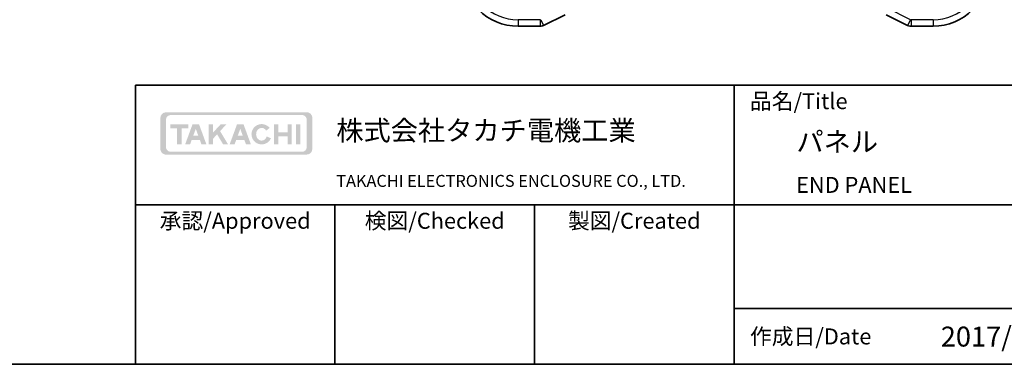
# Model space of a CAD drawing. Units: millimetres. Extents: x 14 to 2205, y 8 to 430.
# Drawn here: x 2010 to 2133, y 8 to 51 of the extents above; entities that cross this region are included whole.
import ezdxf
from ezdxf.enums import TextEntityAlignment as Align

# ---------------------------------------------------------------- set-up
doc = ezdxf.new("R2010")
doc.units = ezdxf.units.MM
for name, color, linetype, lineweight in [('Border (ISO)', 7, 'Continuous', 35), ('Hatch (ISO)', 1, 'Continuous', 18), ('Title (ISO)', 7, 'Continuous', 35), ('Visible (ISO)', 7, 'Continuous', 35), ('Visible Narrow (ISO)', 7, 'Continuous', 25)]:
    doc.layers.add(name, color=color, linetype=linetype, lineweight=lineweight)
doc.styles.add('Note Text (TK)', font='MS PGothic.ttf')
doc.styles.add('文字スタイル67', font='arial.ttf')

# ---------------------------------------------------------------- blocks, each defined once
blk = doc.blocks.new('図面枠 tk図枠')
at = {"layer": 'Border (ISO)'}
blk.add_line((14.50000000000001, 8.000000000000007), (405.4999999999999, 8.000000000000007), dxfattribs=at)
blk = doc.blocks.new('表題欄 tk表題欄')
at = {"layer": 'Hatch (ISO)'}
h = blk.add_hatch(color=256, dxfattribs=at)
edge = h.paths.add_edge_path(flags=0)
edge.add_arc((95.57537688673352, 236.2990653650367), 0.5958259999999996, 269.9999999999897, 360)
edge.add_line((96.17120288673351, 236.2990653650368), (96.17120288673348, 239.7107813650365))
edge.add_arc((95.5753768867335, 239.7107813650366), 0.5958259999999996, 0, 90.0000000000068)
edge.add_line((95.57537688673342, 240.3066073650366), (79.13710888673356, 240.3066073650366))
edge.add_arc((79.13710888673353, 239.7107813650366), 0.5958259999999996, 89.99999999999744, 180)
edge.add_line((78.54128288673353, 239.7107813650365), (78.54128288673331, 236.2990653650368))
edge.add_arc((79.13710888673332, 236.2990653650365), 0.5958259999999996, 180, 270.0000000000231)
edge.add_line((79.13710888673356, 235.7032393650365), (95.57537688673342, 235.7032393650367))
edge = h.paths.add_edge_path()
edge.add_line((77.83935088673357, 239.9556413650366), (77.83935088673357, 236.0542053650368))
edge.add_arc((78.54128288673346, 236.0542053650367), 0.7019319999998935, 180, 270.0000000000087)
edge.add_line((78.54128288673357, 235.3522733650368), (96.17120288673352, 235.3522733650368))
edge.add_arc((96.17120288673351, 236.0542053650367), 0.7019319999998921, 270, 360)
edge.add_line((96.8731348867334, 236.0542053650368), (96.87313488673352, 239.9556413650366))
edge.add_arc((96.1712028867336, 239.9556413650367), 0.7019319999998921, 0, 90.00000000000873)
edge.add_line((96.17120288673348, 240.6575733650367), (78.54128288673357, 240.6575733650366))
edge.add_arc((78.54128288673357, 239.9556413650366), 0.7019319999999984, 90, 180)
for points in [[(79.07181288673355, 239.1476033650369), (79.07181288673355, 238.6578833650367), (79.92066088673353, 238.6578833650367), (79.92066088673353, 236.6581933650368), (80.50832488673353, 236.6581933650368), (80.50832488673353, 238.6578833650367), (81.35717288673355, 238.6578833650367), (81.35717288673355, 239.1476033650369)], [(85.68407849525303, 236.6581933650368), (84.9434673993943, 237.8918698287545), (84.41792288673358, 237.3246628822781), (84.41792288673358, 236.6581933650368), (83.89555488673355, 236.6581933650368), (83.89555488673355, 239.1476033650369), (84.41792288673358, 239.1476033650369), (84.41792288673358, 238.0993979968839), (85.38913556809511, 239.1476033650369), (86.10696490847272, 239.1476033650369), (85.31925422435492, 238.2974470774499), (86.30334488673353, 236.6581933650368)], [(92.09142939614459, 239.1476033650369), (92.09142939614459, 236.6581933650368), (92.60971639614465, 236.6581933650368), (92.60971639614465, 237.6580383650368), (93.76872039614462, 237.6580383650368), (93.76872039614462, 236.6581933650368), (94.28700739614459, 236.6581933650368), (94.28700739614459, 239.1476033650369), (93.76872039614462, 239.1476033650369), (93.76872039614462, 238.1477583650367), (92.60971639614465, 238.1477583650367), (92.60971639614465, 239.1476033650369)], [(94.84202339614467, 239.1476033650369), (94.84202339614467, 236.6581933650368), (95.36439139614473, 236.6581933650368), (95.36439139614473, 239.1476033650369)]]:
    blk.add_hatch(color=256, dxfattribs=at).paths.add_polyline_path(points)
h = blk.add_hatch(color=256, dxfattribs=at)
h.paths.add_polyline_path([(82.59020695886475, 237.7110913650368), (81.95242681460243, 237.7110913650368), (82.27131688673356, 238.5794973650367)], flags=0)
h.paths.add_polyline_path([(82.77903014574996, 237.1968853650368), (81.76360362771717, 237.1968853650368), (81.56578886050404, 236.6581933650368), (80.94907288673355, 236.6581933650368), (81.86321688673357, 239.1476033650369), (82.67941688673353, 239.1476033650369), (83.59356088673351, 236.6581933650368), (82.97684491296302, 236.6581933650368)])
h = blk.add_hatch(color=256, dxfattribs=at)
h.paths.add_polyline_path([(87.52707281460246, 237.7110913650368), (88.16485295886469, 237.7110913650368), (87.84596288673359, 238.5794973650367)], flags=0)
h.paths.add_polyline_path([(87.14043486050403, 236.6581933650368), (87.3382496277172, 237.1968853650368), (88.35367614574989, 237.1968853650368), (88.551490912963, 236.6581933650368), (89.16820688673343, 236.6581933650368), (88.25406288673352, 239.1476033650369), (87.43786288673356, 239.1476033650369), (86.52371888673358, 236.6581933650368)])
h = blk.add_hatch(color=256, dxfattribs=at)
edge = h.paths.add_edge_path()
edge.add_arc((90.52309888673334, 237.9028983650369), 1.273272000000011, 38.55054079078439, 336.5820184016556)
edge.add_line((91.69149139614446, 237.3968543650369), (91.17255542714857, 237.6216113977801))
edge.add_ellipse((90.52309888673352, 237.9028983650369), major_axis=(0, -0.7998759999999119), ratio=0.8673469387756529, start_angle=128.5505407907963, end_angle=426.582018401653, ccw=False)
edge.add_line((91.09381514418376, 238.3576891122095), (91.51887237036831, 238.6964075050431))
at = {"layer": 'Title (ISO)'}
for p, q in [((74.70882392282105, 244.052739026017), (255.7088239228211, 244.052739026017)), ((74.70882392282105, 209.052739026017), (74.70882392282105, 244.052739026017)), ((149.7088239228211, 244.052739026017), (149.7088239228211, 209.052739026017)), ((74.70882392282105, 229.052739026017), (230.7088239228211, 229.052739026017)), ((99.70882392282108, 229.052739026017), (99.70882392282108, 209.052739026017)), ((124.708823922821, 229.052739026017), (124.708823922821, 209.052739026017)), ((149.7088239228211, 216.052739026017), (230.7088239228211, 216.052739026017)), ((255.7088239228211, 209.052739026017), (74.70882392282105, 209.052739026017))]:
    blk.add_line(p, q, dxfattribs=at)
at = {"layer": 'Title (ISO)', "color": 1, "char_height": 2.000000029802322, "line_spacing_factor": 1.5, "style": 'Note Text (TK)'}
for s, insert, attachment_point in [('\\fＭＳ Ｐゴシック|b0|i0;\\H2.0000;品名/Title', (151.708823922821, 242.052739026017), 4), ('\\fＭＳ Ｐゴシック|b0|i0;\\H2.0000;承認/Approved', (87.20882392282108, 227.052739026017), 5), ('\\fＭＳ Ｐゴシック|b0|i0;\\H2.0000;検図/Checked', (112.208823922821, 227.052739026017), 5), ('\\fＭＳ Ｐゴシック|b0|i0;\\H2.0000;製図/Created', (137.2088239228211, 227.052739026017), 5), ('\\fＭＳ Ｐゴシック|b0|i0;\\H2.0000;作成日/Date', (151.708823922821, 212.552739026017), 4)]:
    blk.add_mtext(s, dxfattribs=dict(at, insert=insert, attachment_point=attachment_point))
at = {"layer": 'Title (ISO)', "color": 7, "attachment_point": 4, "line_spacing_factor": 1.5, "style": 'Note Text (TK)'}
for s, insert, char_height in [('株式会社タカチ電機工業', (99.87313488673345, 238.052739026017), 2.5), ('\\fArial|b0|i0;\\H1.4986;TAKACHI ELECTRONICS ENCLOSURE CO., LTD.', (99.87313488673342, 232.052739026017), 1.49859994649887)]:
    blk.add_mtext(s, dxfattribs=dict(at, insert=insert, char_height=char_height))
at = {"layer": 'Title (ISO)', "color": 7}
for tag, p, height, style in [('<品名>_001', (157.4957557410029, 235.6535912987443), 2.5, 'Note Text (TK)'), ('<Title>_001', (157.4482509312165, 230.5520568828656), 2.000000029802322, '文字スタイル67'), ('<尺度>_001', (240.6306989228211, 222.302739026017), 2.5, 'Note Text (TK)'), ('<ページ_No.>_001', (237.9488807410029, 213.302739026017), 2.5, 'Note Text (TK)'), ('<総ページ数>_001', (246.7997330137301, 213.302739026017), 2.5, 'Note Text (TK)'), ('作成日_001', (175.5895057410029, 211.2814322078352), 2.5, 'Note Text (TK)')]:
    blk.add_attdef(tag, p, '', height=height, dxfattribs=dict(at, style=style))
at = {"layer": 'Title (ISO)', "color": 7, "style": 'Note Text (TK)'}
blk.add_attdef('<承認>', text='', height=2.5, dxfattribs=at).set_placement((87.20882392282108, 217.052739026017), align=Align.MIDDLE_CENTER)

msp = doc.modelspace()

# ---------------------------------------------------------------- linework, layer by layer
at = {"layer": 'Visible (ISO)'}
for p, q in [((2075.142199104772, 50.50061932998165), (2077.825506468448, 51.84227301181957)), ((2118.050071166535, 51.84227346139423), (2120.73337942936, 50.5006193299816)), ((2074.69503999536, 50.39505938340216), (2071.937789267066, 50.39505938340216)), ((2123.937789267067, 50.39505938340216), (2121.180538538772, 50.39505938340216))]:
    msp.add_line(p, q, dxfattribs=at)
for centre, start, end in [((2071.937789267066, 57.36663513236965), 180, 270), ((2123.937789267067, 57.36663513236965), 270, 0)]:
    msp.add_arc(centre, 6.971575748967531, start, end, dxfattribs=at)
for points, knots in [([(2075.142191584151, 50.50063437122329), (2075.047091043716, 50.45308478357418), (2074.942989584546, 50.42065104692511), (2074.790557687197, 50.39856131629392), (2074.742738818362, 50.39507647390276), (2074.69503999536, 50.39507620002152)], [0, 0, 0, 0, 0.0318975997121014, 0.0318975997121014, 0.0462072467570046, 0.0462072467570046, 0.0462072467570046, 0.0462072467570046]), ([(2121.180538538772, 50.39507620002154), (2121.074213207471, 50.39507681052956), (2120.966597223784, 50.41262278241696), (2120.82037916216, 50.46103474358112), (2120.776050196736, 50.47930305405431), (2120.733386949981, 50.5006343712233)], [0, 0, 0, 0, 0.0318975997121236, 0.0318975997121236, 0.0462072467569973, 0.0462072467569973, 0.0462072467569973, 0.0462072467569973])]:
    msp.add_open_spline(points, degree=3, knots=knots, dxfattribs=at)
at = {"layer": 'Visible Narrow (ISO)'}
for p, q in [((2121.091150305761, 51.21616108278105), (2118.13335370452, 52.69505938340159)), ((2071.937789267066, 51.19505938340168), (2071.937789267066, 50.39505938340216)), ((2074.69503999536, 51.19505938340168), (2071.937789267066, 51.19505938340168)), ((2074.69503999536, 51.19505938340168), (2074.69503999536, 50.39505938340216)), ((2074.784428228372, 51.21616108278108), (2075.142199104772, 50.50061932998162)), ((2121.091150305761, 51.21616108278108), (2120.73337942936, 50.50061932998163)), ((2121.180538538772, 51.19505938340168), (2121.180538538772, 50.39505938340216)), ((2123.937789267067, 51.19505938340168), (2121.180538538772, 51.19505938340168)), ((2123.937789267067, 51.19505938340168), (2123.937789267067, 50.39505938340216))]:
    msp.add_line(p, q, dxfattribs=at)
for centre, radius, start, end in [((2071.937789267066, 57.36663513236919), 6.171575748967534, 180, 270), ((2123.937789267067, 57.36663513236919), 6.17157574896753, 270, 0)]:
    msp.add_arc(centre, radius, start, end, dxfattribs=at)
for centre, major_axis, start_param, end_param in [((2074.694982455335, 51.39518129226138), (0.0459801534075661, -0.1947750554503168), 6.051505306472073, 6.514865307886555), ((2121.180596078797, 51.39518129226138), (-0.0459801534075653, -0.194775055450317), 6.05150530647263, 6.514865307887272)]:
    msp.add_ellipse(centre, major_axis=major_axis, ratio=0.9993569117129432, start_param=start_param, end_param=end_param, dxfattribs=at)

# ---------------------------------------------------------------- block references
msp.add_blockref('図面枠 tk図枠', (1799.5, 0))
ref = msp.add_blockref('表題欄 tk表題欄', (1949.291176077179, -201.0527390260171))
ref.add_attrib('<品名>_001', 'パネル', (2106.815340909091, 34.66477272727274), dxfattribs={"layer": 'Title (ISO)', "color": 7, "height": 2.5, "style": 'Note Text (TK)'})
ref.add_attrib('作成日_001', '2017/05/08', (2124.901988636364, 10.2286931818182), dxfattribs={"layer": 'Title (ISO)', "color": 7, "height": 2.5, "style": 'Note Text (TK)'})
ref.add_attrib('<Title>_001', 'END PANEL', (2106.778990446912, 29.50068211334912), dxfattribs={"layer": 'Title (ISO)', "color": 7, "height": 2.000000029802322, "style": '文字スタイル67'})

doc.saveas('drawing.dxf')
